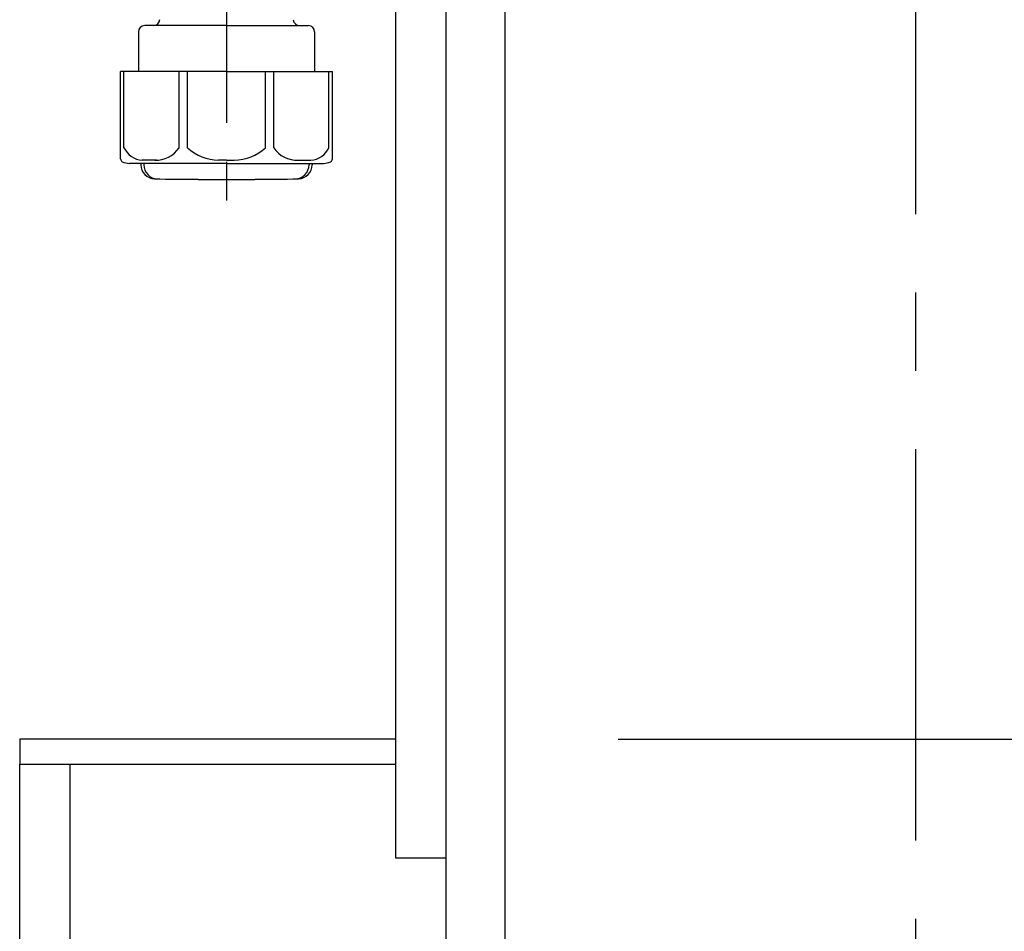
# Model space of a CAD drawing. Extents: x 0 to 26473, y -11026 to -2156.
# Drawn here: x 25457 to 25772, y -8858 to -8567 of the extents above; entities that cross this region are included whole.
import ezdxf

# ---------------------------------------------------------------- set-up
doc = ezdxf.new("R2010")
doc.units = 0
doc.header["$LTSCALE"] = 50
doc.header["$MEASUREMENT"] = 0
doc.linetypes.add('CENTER', pattern=[2, 1.25, -0.25, 0.25, -0.25])
doc.layers.get('0').update_dxf_attribs({"linetype": 'CONTINUOUS'})
doc.layers.get('DEFPOINTS').update_dxf_attribs({"color": 146, "linetype": 'CONTINUOUS'})
for name, color, linetype in [('111-壁仕上', 3, 'CONTINUOUS'), ('122-扉', 6, 'CONTINUOUS'), ('150-機器', 8, 'CONTINUOUS'), ('166-寸法B', 11, 'CONTINUOUS')]:
    doc.layers.add(name, color=color, linetype=linetype)
doc.styles.add('KH001', font='txt')
doc.dimstyles.new('KH1xx030', dxfattribs={"dimscale": 30, "dimtxt": 2, "dimasz": 0.6, "dimexe": 0.3, "dimexo": 1.2, "dimgap": 0.5, "dimtad": 3, "dimdec": 1, "dimdsep": 46, "dimlunit": 6, "dimtxsty": 'KH001', "dimblk": 'DOT', "dimcen": 1, "dimdle": 1, "dimclrd": 256, "dimclre": 256, "dimclrt": 256, "dimadec": 0, "dimazin": 0, "dimtfac": 1, "dimtdec": 1, "dimtix": 1, "dimtmove": 2, "dimatfit": 3, "dimldrblk": 'CLOSEDBLANK', "dimfxl": 1, "dimtolj": 1, "dimtzin": 0, "dimlwd": -1, "dimlwe": -1, "dimarcsym": 0})

# ---------------------------------------------------------------- blocks, each defined once
blk = doc.blocks.new('排水ﾄﾗｯﾌﾟ')
at = {"layer": '150-機器', "color": 13, "linetype": 'CENTER'}
blk.add_line((290, -102.85), (290, -290.21), dxfattribs=at)
at = {"layer": '150-機器'}
for p, q in [((290, -234.35), (263.9, -234.35)), ((290, -234.35), (316.1, -234.35)), ((261.9, -236.35), (261.9, -249.06)), ((318.1, -236.35), (318.1, -249.06)), ((256.2, -276.93), (256.2, -249.06)), ((290, -249.06), (256.2, -249.06)), ((290, -249.06), (323.8, -249.06)), ((323.8, -276.93), (323.8, -249.06)), ((290, -278.36), (259, -278.36)), ((262.65, -278.36), (262.65, -278.77)), ((263.65, -278.36), (263.65, -278.8)), ((290, -278.36), (321, -278.36)), ((316.35, -278.36), (316.35, -278.8)), ((317.35, -278.36), (317.35, -278.77)), ((281, -283.45), (299, -283.45))]:
    blk.add_line(p, q, dxfattribs=at)
at = {"layer": '150-機器', "color": 13, "ltscale": 0.1}
for p, q in [((257.28, -273.36), (257.28, -249.06)), ((274.92, -273.36), (274.92, -249.06)), ((277.53, -273.36), (277.53, -249.06)), ((302.47, -273.36), (302.47, -249.06)), ((305.08, -273.36), (305.08, -249.06)), ((322.72, -273.36), (322.72, -249.06)), ((267.63, -277.36), (263.1, -277.36)), ((290, -277.36), (287.5, -277.36)), ((290, -277.36), (292.5, -277.36)), ((312.37, -277.36), (316.9, -277.36))]:
    blk.add_line(p, q, dxfattribs=at)
at = {"layer": '150-機器'}
for centre, radius, start, end in [((266.68, -232.35), 2, 270, 359.0418), ((313.32, -232.35), 2, 185.6763, 270), ((263.9, -236.35), 2, 90, 180), ((316.1, -236.35), 2, 0, 90), ((257.2, -276.93), 1, 180, 243.2563), ((259, -273.36), 5, 243.2563, 270), ((267.15, -278.77), 4.5, 180, 268.5748), ((268.15, -278.8), 4.5, 180, 268.6777), ((311.85, -278.8), 4.5, 271.3223, 0), ((312.85, -278.77), 4.5, 271.4252, 0), ((321, -273.36), 5, 270, 296.7437), ((322.8, -276.93), 1, 296.7437, 360), ((281, 277.91), 561.35, 268.5748, 270), ((299, 277.91), 561.35, 270, 271.4252)]:
    blk.add_arc(centre, radius, start, end, dxfattribs=at)
at = {"layer": '150-機器', "color": 13, "ltscale": 0.1}
for centre, radius, start, end in [((263.56, -270.45), 6.92, 204.8352, 266.1563), ((267.36, -268.23), 9.13, 268.3376, 325.848), ((287.98, -261.73), 15.64, 228.0486, 268.2381), ((292.02, -261.73), 15.64, 271.7619, 311.9514), ((312.64, -268.23), 9.13, 214.152, 271.6624), ((316.44, -270.45), 6.92, 273.8437, 335.1648)]:
    blk.add_arc(centre, radius, start, end, dxfattribs=at)
blk = doc.blocks.new('_Dot')
at = {"color": 0, "linetype": 'ByBlock', "lineweight": -2}
blk.add_line((-0.5, 0), (-1, 0), dxfattribs=at)
at = {"color": 0, "linetype": 'ByBlock', "const_width": 0.5}
blk.add_lwpolyline([(-0.25, 0, 1), (0.25, 0, 1)], format="xyb", close=True, dxfattribs=at)
blk = doc.blocks.new('*D124')
at = {"layer": '166-寸法B', "transparency": 16777216}
for p, q in [((25925.63, -8420.01), (25925.63, -8796.89)), ((25648.36, -8796.89), (25934.63, -8796.89)), ((25925.63, -8966.89), (25925.63, -8814.89)), ((25629.36, -8984.89), (25934.63, -8984.89))]:
    blk.add_line(p, q, dxfattribs=at)
at = {"layer": 'DEFPOINTS', "color": 0, "transparency": 16777216}
for p in [(25612.36, -8796.89), (25925.63, -8796.89), (25593.36, -8984.89)]:
    blk.add_point(p, dxfattribs=at)
at = {"layer": '166-寸法B', "transparency": 16777216, "xscale": 18, "yscale": 18, "zscale": 18}
for p, rotation in [((25925.63, -8796.89), 90), ((25925.63, -8984.89), 270)]:
    blk.add_blockref('_Dot', p, dxfattribs=dict(at, rotation=rotation))
at = {"layer": '166-寸法B', "transparency": 16777216, "insert": (25875.6, -8578.01), "char_height": 60, "attachment_point": 5, "rotation": 90, "style": 'KH001'}
blk.add_mtext('\\A1;188(238)', dxfattribs=at)
blk = doc.blocks.new('_ClosedBlank')
at = {"color": 0, "linetype": 'ByBlock', "lineweight": -2}
for p, q in [((-1, 0.167), (0, 0)), ((-1, 0.167), (-1, -0.167)), ((0, 0), (-1, -0.167))]:
    blk.add_line(p, q, dxfattribs=at)

msp = doc.modelspace()

# ---------------------------------------------------------------- linework, layer by layer
at = {"layer": '111-壁仕上', "color": 253, "linetype": 'CENTER', "ltscale": 2}
msp.add_line((25743.36, -9829.25), (25743.36, -7569.24), dxfattribs=at)
at = {"layer": '122-扉', "color": 253}
for points in [[(25577.36, -8164.89), (25593.36, -8164.89), (25593.36, -8834.89), (25577.36, -8834.89)], [(25593.36, -8984.89), (25612.36, -8984.89), (25612.36, -8164.89), (25593.36, -8164.89)], [(25457.36, -8796.89), (25457.36, -8804.89), (25577.36, -8804.89), (25577.36, -8796.89)], [(25457.36, -8804.89), (25473.36, -8804.89), (25473.36, -8984.89), (25457.36, -8984.89)]]:
    msp.add_lwpolyline(points, close=True, dxfattribs=at)

# ---------------------------------------------------------------- block references
at = {"layer": '150-機器'}
msp.add_blockref('排水ﾄﾗｯﾌﾟ', (25233.36, -8334.68), dxfattribs=at)

# ---------------------------------------------------------------- dimensions: what is measured, and where the dimension line sits
at = {"layer": '166-寸法B'}
dim = msp.add_linear_dim(base=(25925.63, -8796.89), p1=(25593.36, -8984.89), p2=(25612.36, -8796.89), angle=90, dimstyle='KH1xx030', override={"dimpost": '(238)', "dimtmove": 1}, dxfattribs=at)
dim.commit()
dim.dimension.update_dxf_attribs({"geometry": '*D124', "text_midpoint": (25922.37, -8578.01), "dimtype": 128})

doc.saveas('drawing.dxf')
